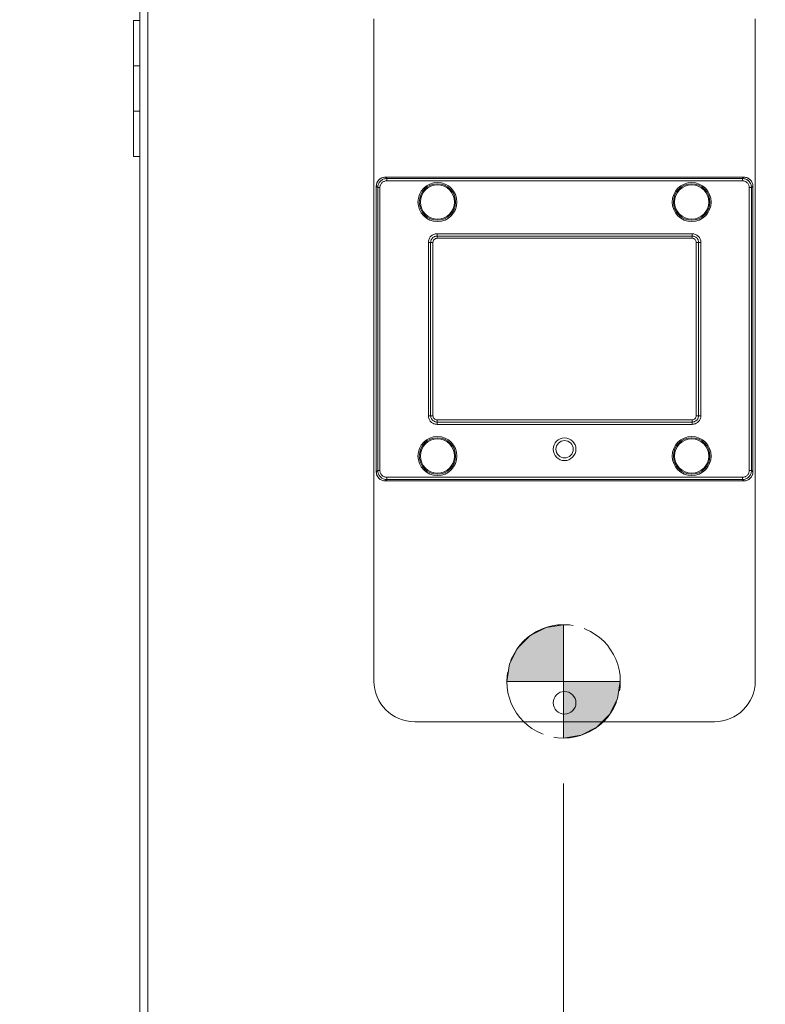
# Model space of a CAD drawing. Units: inches. Extents: x 0 to 328, y -1 to 81.
# Drawn here: x 41 to 49, y 27 to 38 of the extents above; entities that cross this region are included whole.
import ezdxf

# ---------------------------------------------------------------- set-up
doc = ezdxf.new("R2010")
doc.units = ezdxf.units.IN
doc.header["$MEASUREMENT"] = 0
doc.linetypes.add('CENTER2', pattern=[1.125, 0.75, -0.125, 0.125, -0.125])
for name, color, linetype, lineweight in [('CENTER1', 2, 'CENTER2', 20), ('CONTINUOUS1', 7, 'Continuous', 20), ('DIM', 2, 'Continuous', 20)]:
    doc.layers.add(name, color=color, linetype=linetype, lineweight=lineweight)
doc.styles.add('RomanS', font='romans.shx')
doc.dimstyles.new('SchneiderElectric Dual Below', dxfattribs={"dimscale": 0, "dimtxt": 0.1, "dimasz": 0.07, "dimexe": 0.0625, "dimexo": 0.0625, "dimgap": 0.04, "dimtad": 0, "dimtih": 1, "dimtoh": 1, "dimrnd": 0.001, "dimzin": 4, "dimdsep": 46, "dimtxsty": 'RomanS', "dimblk": 'SEArrow', "dimcen": 0.09, "dimclrd": 256, "dimclre": 256, "dimclrt": 256, "dimadec": 0, "dimazin": 1, "dimtfac": 1, "dimtofl": 0, "dimtmove": 0, "dimatfit": 3, "dimldrblk": 'SEArrow', "dimfxl": 1, "dimtolj": 1, "dimtzin": 0, "dimlwd": -1, "dimlwe": -1, "dimarcsym": 0})

# ---------------------------------------------------------------- blocks, each defined once
blk = doc.blocks.new('SEArrow')
at = {"linetype": 'ByBlock', "lineweight": -2}
blk.add_lwpolyline([(0, 0, 0, 0.5, 0), (-1, 0, 0.5, 0.5, 0)], format="xyseb", dxfattribs=at)
blk = doc.blocks.new('*D17')
at = {"layer": 'Defpoints', "color": 0, "transparency": 16777216}
for p in [(53.581, 44.754), (42.432, 41.546), (53.581, 29.48)]:
    blk.add_point(p, dxfattribs=at)
at = {"layer": 'DIM', "transparency": 16777216}
for p, q in [((42.432, 42.046), (42.432, 45.254)), ((53.581, 29.98), (53.581, 45.254)), ((42.992, 44.754), (44.197, 44.754)), ((53.021, 44.754), (48.007, 44.754))]:
    blk.add_line(p, q, dxfattribs=at)
at = {"layer": 'DIM', "transparency": 16777216, "xscale": 0.56, "yscale": 0.56, "zscale": 0.56, "rotation": 180}
blk.add_blockref('SEArrow', (42.432, 44.754), dxfattribs=at)
at = {"layer": 'DIM', "transparency": 16777216, "xscale": 0.56, "yscale": 0.56, "zscale": 0.56}
blk.add_blockref('SEArrow', (53.581, 44.754), dxfattribs=at)
at = {"layer": 'DIM', "transparency": 16777216, "insert": (46.102, 45.887), "char_height": 0.8, "attachment_point": 2, "line_spacing_factor": 0.9, "style": 'RomanS'}
blk.add_mtext('\\A1;11.15\\P{\\H0.8x; [283]', dxfattribs=at)
blk = doc.blocks.new('*D18')
at = {"layer": 'Defpoints', "color": 0, "transparency": 16777216}
for p in [(42.432, 41.426), (37.505, 20.696), (42.402, 20.696)]:
    blk.add_point(p, dxfattribs=at)
at = {"layer": 'DIM', "transparency": 16777216}
for p, q in [((41.932, 41.426), (37.005, 41.426)), ((37.505, 40.866), (37.505, 30.204)), ((37.505, 21.256), (37.505, 27.297)), ((41.902, 20.696), (37.005, 20.696))]:
    blk.add_line(p, q, dxfattribs=at)
at = {"layer": 'DIM', "transparency": 16777216, "xscale": 0.56, "yscale": 0.56, "zscale": 0.56}
for p, rotation in [((37.505, 41.426), 90), ((37.505, 20.696), 270)]:
    blk.add_blockref('SEArrow', p, dxfattribs=dict(at, rotation=rotation))
at = {"layer": 'DIM', "transparency": 16777216, "insert": (37.505, 29.884), "char_height": 0.8, "attachment_point": 2, "line_spacing_factor": 0.9, "style": 'RomanS'}
blk.add_mtext('\\A1;20.73\\P{\\H0.8x; [527]', dxfattribs=at)
blk = doc.blocks.new('*D19')
at = {"layer": 'Defpoints', "color": 0, "transparency": 16777216}
for p in [(47.1, 30.236), (42.432, 20.666), (42.432, 18.056)]:
    blk.add_point(p, dxfattribs=at)
at = {"layer": 'DIM', "transparency": 16777216}
for p, q in [((47.1, 29.736), (47.1, 17.556)), ((42.432, 20.166), (42.432, 17.556)), ((41.872, 18.056), (41.312, 18.056)), ((47.66, 18.056), (48.22, 18.056))]:
    blk.add_line(p, q, dxfattribs=at)
at = {"layer": 'DIM', "transparency": 16777216, "xscale": 0.56, "yscale": 0.56, "zscale": 0.56}
blk.add_blockref('SEArrow', (42.432, 18.056), dxfattribs=at)
at = {"layer": 'DIM', "transparency": 16777216, "xscale": 0.56, "yscale": 0.56, "zscale": 0.56, "rotation": 180}
blk.add_blockref('SEArrow', (47.1, 18.056), dxfattribs=at)
at = {"layer": 'DIM', "transparency": 16777216, "insert": (44.766, 19.189), "char_height": 0.8, "attachment_point": 2, "line_spacing_factor": 0.9, "style": 'RomanS'}
blk.add_mtext('\\A1;4.67\\P{\\H0.8x; [119]', dxfattribs=at)
blk = doc.blocks.new('*D22')
at = {"layer": 'Defpoints', "color": 0, "transparency": 16777216}
for p in [(43.46, 42.024), (34.74, 19.698), (43.46, 19.698)]:
    blk.add_point(p, dxfattribs=at)
at = {"layer": 'DIM', "transparency": 16777216}
for p, q in [((42.96, 42.024), (34.24, 42.024)), ((34.74, 41.464), (34.74, 34.111)), ((34.74, 20.258), (34.74, 31.204)), ((42.96, 19.698), (34.24, 19.698))]:
    blk.add_line(p, q, dxfattribs=at)
at = {"layer": 'DIM', "transparency": 16777216, "xscale": 0.56, "yscale": 0.56, "zscale": 0.56}
for p, rotation in [((34.74, 42.024), 90), ((34.74, 19.698), 270)]:
    blk.add_blockref('SEArrow', p, dxfattribs=dict(at, rotation=rotation))
at = {"layer": 'DIM', "transparency": 16777216, "insert": (34.74, 33.791), "char_height": 0.8, "attachment_point": 2, "line_spacing_factor": 0.9, "style": 'RomanS'}
blk.add_mtext('\\A1;22.33\\P{\\H0.8x; [567]', dxfattribs=at)
blk = doc.blocks.new('CG_3D_BL2', base_point=(48.013, 40.236))
at = {"layer": 'CENTER1'}
for points in [[(48.013, 40.236), (47.388, 40.236), (47.418, 40.429), (47.507, 40.603), (47.645, 40.742), (47.82, 40.83), (48.013, 40.861)], [(48.013, 40.236), (48.013, 39.611), (48.206, 39.642), (48.38, 39.73), (48.518, 39.869), (48.607, 40.043), (48.638, 40.236)]]:
    blk.add_hatch(color=256, dxfattribs=at).paths.add_polyline_path(points)
for p, q in [((48.013, 40.861), (48.013, 40.236)), ((47.388, 40.236), (48.013, 40.236)), ((48.013, 40.236), (48.638, 40.236)), ((48.013, 40.236), (48.013, 39.611)), ((48.013, 40.232), (48.017, 40.236))]:
    blk.add_line(p, q, dxfattribs=at)
for points in [[(48.013, 40.236), (47.388, 40.236), (47.418, 40.429), (47.507, 40.603), (47.645, 40.742), (47.82, 40.83), (48.013, 40.861), (48.013, 40.236)], [(48.013, 40.236), (48.013, 39.611), (48.206, 39.642), (48.38, 39.73), (48.518, 39.869), (48.607, 40.043), (48.638, 40.236), (48.013, 40.236)]]:
    blk.add_lwpolyline(points, dxfattribs=at)
for start, end in [(90, 180), (0, 90), (180, 270), (270, 0)]:
    blk.add_arc((48.013, 40.236), 0.625, start, end, dxfattribs=at)

msp = doc.modelspace()

# ---------------------------------------------------------------- linework, layer by layer
at = {"layer": 'CONTINUOUS1'}
for p, q in [((42.432, 20.756), (42.432, 41.456)), ((42.522, 20.786), (42.522, 41.426)), ((42.365, 37.646), (42.365, 38.146)), ((42.432, 38.146), (42.365, 38.146)), ((45.012, 38.165), (45.012, 30.865)), ((49.212, 30.865), (49.212, 38.165)), ((42.362, 37.646), (42.362, 37.146)), ((42.432, 37.646), (42.362, 37.646)), ((42.432, 37.146), (42.362, 37.146)), ((42.365, 36.646), (42.365, 37.146)), ((42.432, 36.646), (42.365, 36.646)), ((45.138, 36.419), (45.138, 36.419)), ((45.153, 36.404), (45.138, 36.419)), ((49.087, 36.419), (45.138, 36.419)), ((49.087, 36.419), (45.138, 36.419)), ((45.153, 36.379), (45.153, 36.404)), ((49.072, 36.404), (45.153, 36.404)), ((49.072, 36.379), (45.153, 36.379)), ((49.072, 36.404), (49.087, 36.419)), ((49.072, 36.379), (49.072, 36.404)), ((49.087, 36.419), (49.087, 36.419)), ((45.038, 36.319), (45.038, 33.17)), ((45.038, 36.319), (45.038, 33.17)), ((45.054, 36.304), (45.038, 36.319)), ((45.038, 36.319), (45.038, 36.319)), ((45.054, 36.304), (45.054, 33.186)), ((45.078, 36.304), (45.054, 36.304)), ((45.078, 36.304), (45.078, 33.186)), ((49.146, 33.186), (49.146, 36.304)), ((49.146, 36.304), (49.171, 36.304)), ((49.171, 36.304), (49.187, 36.319)), ((49.171, 33.186), (49.171, 36.304)), ((49.187, 33.17), (49.187, 36.319)), ((49.187, 33.17), (49.187, 36.319)), ((49.187, 36.319), (49.187, 36.319)), ((45.707, 35.795), (45.707, 35.77)), ((45.707, 35.795), (48.518, 35.795)), ((45.707, 35.745), (45.707, 35.77)), ((45.707, 35.77), (45.707, 35.77)), ((45.707, 35.77), (48.518, 35.77)), ((45.707, 35.77), (48.518, 35.77)), ((45.707, 35.745), (48.518, 35.745)), ((48.518, 35.795), (48.518, 35.77)), ((48.518, 35.77), (48.518, 35.77)), ((48.518, 35.745), (48.518, 35.77)), ((45.612, 33.789), (45.612, 35.7)), ((45.612, 35.7), (45.637, 35.7)), ((45.637, 33.789), (45.637, 35.7)), ((45.637, 33.789), (45.637, 35.7)), ((45.637, 35.7), (45.637, 35.7)), ((45.662, 35.7), (45.637, 35.7)), ((45.662, 33.789), (45.662, 35.7)), ((48.563, 35.7), (48.563, 33.789)), ((48.563, 35.7), (48.588, 35.7)), ((48.588, 35.7), (48.588, 35.7)), ((48.588, 35.7), (48.588, 33.789)), ((48.588, 35.7), (48.588, 33.789)), ((48.613, 35.7), (48.588, 35.7)), ((48.613, 35.7), (48.613, 33.789)), ((45.612, 33.789), (45.637, 33.789)), ((45.637, 33.789), (45.637, 33.789)), ((45.662, 33.789), (45.637, 33.789)), ((48.563, 33.789), (48.588, 33.789)), ((48.613, 33.789), (48.588, 33.789)), ((48.588, 33.789), (48.588, 33.789)), ((45.707, 33.744), (45.707, 33.719)), ((48.518, 33.744), (45.707, 33.744)), ((45.707, 33.719), (45.707, 33.719)), ((45.707, 33.694), (45.707, 33.719)), ((48.518, 33.719), (45.707, 33.719)), ((48.518, 33.719), (45.707, 33.719)), ((48.518, 33.694), (45.707, 33.694)), ((48.518, 33.744), (48.518, 33.719)), ((48.518, 33.694), (48.518, 33.719)), ((48.518, 33.719), (48.518, 33.719)), ((45.054, 33.186), (45.038, 33.17)), ((45.038, 33.17), (45.038, 33.17)), ((45.078, 33.186), (45.054, 33.186)), ((45.153, 33.111), (45.153, 33.086)), ((45.153, 33.111), (49.072, 33.111)), ((49.072, 33.111), (49.072, 33.086)), ((49.146, 33.186), (49.171, 33.186)), ((49.171, 33.186), (49.187, 33.17)), ((49.187, 33.17), (49.187, 33.17)), ((45.153, 33.086), (45.138, 33.071)), ((45.138, 33.071), (45.138, 33.07)), ((45.138, 33.071), (49.087, 33.071)), ((45.138, 33.07), (49.087, 33.07)), ((45.153, 33.086), (49.072, 33.086)), ((49.072, 33.086), (49.087, 33.071)), ((49.087, 33.07), (49.087, 33.071)), ((45.462, 30.415), (48.762, 30.415))]:
    msp.add_line(p, q, dxfattribs=at)
for centre, radius in [((45.712, 36.145), 0.215), ((45.712, 36.145), 0.2), ((45.712, 36.145), 0.2), ((45.712, 36.145), 0.188), ((48.512, 36.145), 0.215), ((48.512, 36.145), 0.2), ((48.512, 36.145), 0.2), ((48.512, 36.145), 0.188), ((45.712, 33.345), 0.215), ((45.712, 33.345), 0.2), ((45.712, 33.345), 0.2), ((47.112, 33.42), 0.125), ((48.512, 33.345), 0.215), ((48.512, 33.345), 0.2), ((48.512, 33.345), 0.2), ((45.712, 33.345), 0.188), ((47.112, 33.42), 0.095), ((48.512, 33.345), 0.188), ((47.112, 30.625), 0.125)]:
    msp.add_circle(centre, radius, dxfattribs=at)
for centre, radius, start, end in [((45.138, 36.319), 0.1, 90, 180), ((49.087, 36.319), 0.1, 0, 90), ((45.707, 35.7), 0.045, 89.997, 180.0024), ((48.518, 35.7), 0.045, 359.997, 90.0024), ((45.707, 33.789), 0.045, 179.9977, 270.0018), ((48.518, 33.789), 0.045, 269.9977, 0.0018), ((45.138, 33.17), 0.1, 180, 270), ((49.087, 33.17), 0.1, 270, 0), ((45.462, 30.865), 0.45, 180, 270), ((48.762, 30.865), 0.45, 270, 0)]:
    msp.add_arc(centre, radius, start, end, dxfattribs=at)
for points, knots in [([(45.138, 36.419), (45.131, 36.419), (45.118, 36.418), (45.1, 36.412), (45.082, 36.403), (45.067, 36.39), (45.055, 36.375), (45.045, 36.358), (45.04, 36.339), (45.038, 36.326), (45.038, 36.319)], [0, 0, 0, 0, 0.124753, 0.249769, 0.374835, 0.5, 0.625165, 0.750231, 0.875247, 1, 1, 1, 1]), ([(45.153, 36.404), (45.147, 36.404), (45.134, 36.402), (45.115, 36.397), (45.098, 36.387), (45.082, 36.375), (45.07, 36.36), (45.061, 36.342), (45.055, 36.324), (45.054, 36.31), (45.054, 36.304)], [0, 0, 0, 0, 0.125, 0.250049, 0.375061, 0.50009, 0.62509, 0.750042, 0.875016, 1, 1, 1, 1]), ([(45.153, 36.379), (45.148, 36.379), (45.139, 36.378), (45.124, 36.373), (45.111, 36.367), (45.1, 36.357), (45.091, 36.346), (45.084, 36.333), (45.079, 36.319), (45.078, 36.309), (45.078, 36.304)], [0, 0, 0, 0, 0.125014, 0.250064, 0.375071, 0.500091, 0.625081, 0.750026, 0.875003, 1, 1, 1, 1]), ([(49.171, 36.304), (49.171, 36.31), (49.17, 36.324), (49.164, 36.342), (49.155, 36.36), (49.142, 36.375), (49.127, 36.387), (49.11, 36.397), (49.091, 36.402), (49.078, 36.404), (49.072, 36.404)], [0, 0, 0, 0, 0.125, 0.250049, 0.375061, 0.50009, 0.62509, 0.750042, 0.875016, 1, 1, 1, 1]), ([(49.146, 36.304), (49.146, 36.309), (49.145, 36.319), (49.141, 36.333), (49.134, 36.346), (49.125, 36.357), (49.113, 36.367), (49.1, 36.373), (49.086, 36.378), (49.076, 36.379), (49.072, 36.379)], [0, 0, 0, 0, 0.125014, 0.250064, 0.375071, 0.500091, 0.625081, 0.750026, 0.875003, 1, 1, 1, 1]), ([(49.187, 36.319), (49.187, 36.326), (49.185, 36.339), (49.179, 36.358), (49.17, 36.375), (49.158, 36.39), (49.142, 36.403), (49.125, 36.412), (49.106, 36.418), (49.093, 36.419), (49.087, 36.419)], [0, 0, 0, 0, 0.124753, 0.249769, 0.374835, 0.5, 0.625165, 0.750231, 0.875247, 1, 1, 1, 1]), ([(45.612, 35.7), (45.612, 35.706), (45.613, 35.719), (45.619, 35.737), (45.627, 35.753), (45.639, 35.768), (45.654, 35.78), (45.67, 35.789), (45.688, 35.794), (45.701, 35.795), (45.707, 35.795)], [0, 0, 0, 0, 0.124959, 0.249999, 0.374956, 0.499944, 0.624936, 0.749924, 0.87502, 1, 1, 1, 1]), ([(45.637, 35.7), (45.637, 35.705), (45.638, 35.714), (45.642, 35.727), (45.648, 35.739), (45.657, 35.75), (45.668, 35.759), (45.68, 35.765), (45.693, 35.769), (45.702, 35.77), (45.707, 35.77)], [0, 0, 0, 0, 0.125025, 0.250237, 0.375283, 0.500287, 0.625231, 0.750106, 0.875062, 1, 1, 1, 1]), ([(45.637, 35.7), (45.637, 35.705), (45.638, 35.714), (45.642, 35.727), (45.648, 35.739), (45.657, 35.75), (45.668, 35.759), (45.68, 35.765), (45.693, 35.769), (45.702, 35.77), (45.707, 35.77)], [0, 0, 0, 0, 0.124958, 0.249998, 0.374955, 0.499944, 0.624937, 0.749925, 0.875021, 1, 1, 1, 1]), ([(48.518, 35.795), (48.524, 35.795), (48.536, 35.794), (48.554, 35.789), (48.571, 35.78), (48.585, 35.768), (48.597, 35.753), (48.606, 35.737), (48.612, 35.719), (48.613, 35.706), (48.613, 35.7)], [0, 0, 0, 0, 0.124959, 0.249999, 0.374956, 0.499944, 0.624936, 0.749924, 0.87502, 1, 1, 1, 1]), ([(48.518, 35.77), (48.522, 35.77), (48.532, 35.769), (48.545, 35.765), (48.557, 35.759), (48.568, 35.75), (48.576, 35.739), (48.583, 35.727), (48.587, 35.714), (48.588, 35.705), (48.588, 35.7)], [0, 0, 0, 0, 0.125025, 0.250237, 0.375283, 0.500287, 0.625231, 0.750106, 0.875062, 1, 1, 1, 1]), ([(48.518, 35.77), (48.522, 35.77), (48.532, 35.769), (48.545, 35.765), (48.557, 35.759), (48.568, 35.75), (48.576, 35.739), (48.583, 35.727), (48.587, 35.714), (48.588, 35.705), (48.588, 35.7)], [0, 0, 0, 0, 0.124958, 0.249998, 0.374955, 0.499944, 0.624937, 0.749925, 0.875021, 1, 1, 1, 1]), ([(45.707, 33.694), (45.701, 33.694), (45.688, 33.696), (45.67, 33.701), (45.654, 33.71), (45.639, 33.722), (45.627, 33.736), (45.619, 33.753), (45.613, 33.771), (45.612, 33.783), (45.612, 33.789)], [0, 0, 0, 0, 0.124959, 0.249999, 0.374956, 0.499944, 0.624936, 0.749924, 0.87502, 1, 1, 1, 1]), ([(45.707, 33.719), (45.702, 33.719), (45.693, 33.72), (45.68, 33.724), (45.668, 33.731), (45.657, 33.74), (45.648, 33.75), (45.642, 33.762), (45.638, 33.776), (45.637, 33.785), (45.637, 33.789)], [0, 0, 0, 0, 0.125025, 0.250237, 0.375283, 0.500287, 0.625231, 0.750106, 0.875062, 1, 1, 1, 1]), ([(45.707, 33.719), (45.702, 33.719), (45.693, 33.72), (45.68, 33.724), (45.668, 33.731), (45.657, 33.74), (45.648, 33.75), (45.642, 33.762), (45.638, 33.776), (45.637, 33.785), (45.637, 33.789)], [0, 0, 0, 0, 0.124958, 0.249998, 0.374955, 0.499944, 0.624937, 0.749925, 0.875021, 1, 1, 1, 1]), ([(48.613, 33.789), (48.613, 33.783), (48.612, 33.771), (48.606, 33.753), (48.597, 33.736), (48.585, 33.722), (48.571, 33.71), (48.554, 33.701), (48.536, 33.696), (48.524, 33.694), (48.518, 33.694)], [0, 0, 0, 0, 0.124959, 0.249999, 0.374956, 0.499944, 0.624936, 0.749924, 0.87502, 1, 1, 1, 1]), ([(48.588, 33.789), (48.588, 33.785), (48.587, 33.776), (48.583, 33.762), (48.576, 33.75), (48.568, 33.74), (48.557, 33.731), (48.545, 33.724), (48.532, 33.72), (48.522, 33.719), (48.518, 33.719)], [0, 0, 0, 0, 0.125025, 0.250237, 0.375283, 0.500287, 0.625231, 0.750106, 0.875062, 1, 1, 1, 1]), ([(48.588, 33.789), (48.588, 33.785), (48.587, 33.776), (48.583, 33.762), (48.576, 33.75), (48.568, 33.74), (48.557, 33.731), (48.545, 33.724), (48.532, 33.72), (48.522, 33.719), (48.518, 33.719)], [0, 0, 0, 0, 0.124958, 0.249998, 0.374955, 0.499944, 0.624937, 0.749925, 0.875021, 1, 1, 1, 1]), ([(45.038, 33.17), (45.038, 33.164), (45.04, 33.151), (45.045, 33.132), (45.055, 33.115), (45.067, 33.1), (45.082, 33.087), (45.1, 33.078), (45.118, 33.072), (45.131, 33.071), (45.138, 33.071)], [0, 0, 0, 0, 0.124753, 0.249769, 0.374835, 0.5, 0.625165, 0.750231, 0.875247, 1, 1, 1, 1]), ([(45.054, 33.186), (45.054, 33.179), (45.055, 33.166), (45.061, 33.147), (45.07, 33.13), (45.082, 33.115), (45.098, 33.102), (45.115, 33.093), (45.134, 33.087), (45.147, 33.086), (45.153, 33.086)], [0, 0, 0, 0, 0.125, 0.250049, 0.375061, 0.50009, 0.62509, 0.750042, 0.875016, 1, 1, 1, 1]), ([(45.078, 33.186), (45.078, 33.181), (45.079, 33.171), (45.084, 33.157), (45.091, 33.144), (45.1, 33.132), (45.111, 33.123), (45.124, 33.116), (45.139, 33.112), (45.148, 33.111), (45.153, 33.111)], [0, 0, 0, 0, 0.125014, 0.250064, 0.375071, 0.500091, 0.625081, 0.750026, 0.875003, 1, 1, 1, 1]), ([(49.072, 33.111), (49.076, 33.111), (49.086, 33.112), (49.1, 33.116), (49.113, 33.123), (49.125, 33.132), (49.134, 33.144), (49.141, 33.157), (49.145, 33.171), (49.146, 33.181), (49.146, 33.186)], [0, 0, 0, 0, 0.125014, 0.250064, 0.375071, 0.500091, 0.625081, 0.750026, 0.875003, 1, 1, 1, 1]), ([(49.072, 33.086), (49.078, 33.086), (49.091, 33.087), (49.11, 33.093), (49.127, 33.102), (49.142, 33.115), (49.155, 33.13), (49.164, 33.147), (49.17, 33.166), (49.171, 33.179), (49.171, 33.186)], [0, 0, 0, 0, 0.125, 0.250049, 0.375061, 0.50009, 0.62509, 0.750042, 0.875016, 1, 1, 1, 1]), ([(49.087, 33.071), (49.093, 33.071), (49.106, 33.072), (49.125, 33.078), (49.142, 33.087), (49.158, 33.1), (49.17, 33.115), (49.179, 33.132), (49.185, 33.151), (49.187, 33.164), (49.187, 33.17)], [0, 0, 0, 0, 0.124753, 0.249769, 0.374835, 0.5, 0.625165, 0.750231, 0.875247, 1, 1, 1, 1])]:
    msp.add_open_spline(points, degree=3, knots=knots, dxfattribs=at)

# ---------------------------------------------------------------- block references
msp.add_blockref('CG_3D_BL2', (47.101, 30.861), dxfattribs=at)

# ---------------------------------------------------------------- dimensions: what is measured, and where the dimension line sits
at = {"layer": 'DIM'}
dim = msp.add_linear_dim(base=(53.581, 44.754), p1=(42.432, 41.546), p2=(53.581, 29.48), dimstyle='SchneiderElectric Dual Below', override={"dimscale": 8, "dimpost": '\\P{\\H0.8x;'}, dxfattribs=at)
dim.commit()
dim.dimension.update_dxf_attribs({"geometry": '*D17', "text_midpoint": (46.102, 44.754), "dimtype": 160})
for base, p1, p2, angle, picture, middle in [((34.74, 19.698), (43.46, 42.024), (43.46, 19.698), 270, '*D22', (34.74, 32.657)), ((37.505, 20.696), (42.432, 41.426), (42.402, 20.696), 270, '*D18', (37.505, 28.751)), ((42.432, 18.056), (47.1, 30.236), (42.432, 20.666), 180, '*D19', (44.766, 18.056))]:
    dim = msp.add_linear_dim(base=base, p1=p1, p2=p2, angle=angle, dimstyle='SchneiderElectric Dual Below', override={"dimscale": 8, "dimpost": '\\P{\\H0.8x;'}, dxfattribs=at)
    dim.commit()
    dim.dimension.update_dxf_attribs({"geometry": picture, "text_midpoint": middle, "dimtype": 160})

doc.saveas('drawing.dxf')
